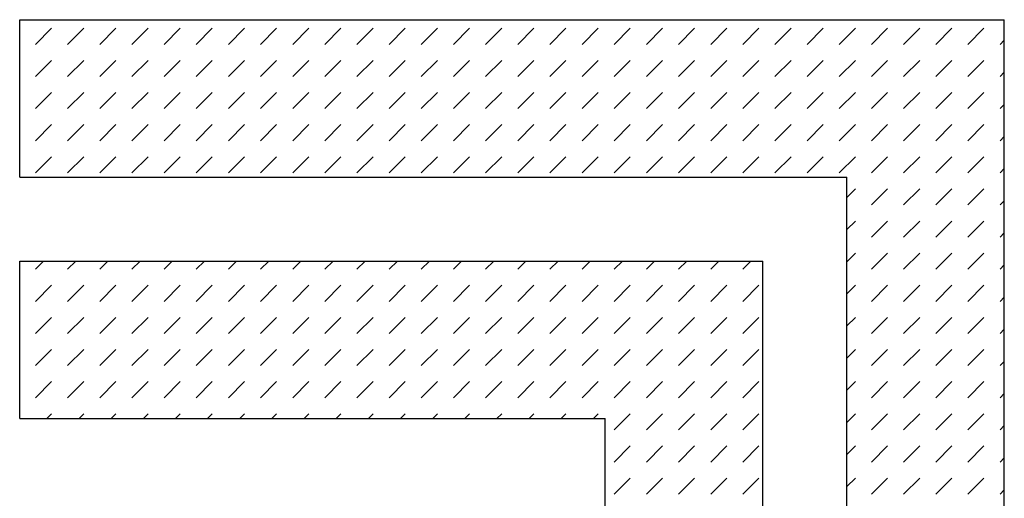
# Model space of a CAD drawing. Extents: x 1.6 to 83.5, y 2.1 to 54.9.
# Drawn here: x 79.4 to 80.7, y 5.4 to 6 of the extents above; entities that cross this region are included whole.
import ezdxf

# ---------------------------------------------------------------- set-up
doc = ezdxf.new("R2010")
doc.units = 0
doc.header["$LTSCALE"] = 4.675
doc.header["$MEASUREMENT"] = 0
doc.layers.get('0').update_dxf_attribs({"linetype": 'CONTINUOUS'})

msp = doc.modelspace()

# ---------------------------------------------------------------- linework, layer by layer
at = {"color": 2, "linetype": 'CONTINUOUS'}
for p, q in [((79.4009, 5.9806), (80.6914, 5.9806)), ((79.4009, 5.7742), (79.4009, 5.9806)), ((80.6914, 4.1279), (80.6914, 5.9806)), ((79.4217, 5.9483), (79.4427, 5.9694)), ((79.4638, 5.9483), (79.4849, 5.9694)), ((79.5059, 5.9483), (79.527, 5.9694)), ((79.5481, 5.9483), (79.5691, 5.9694)), ((79.5902, 5.9483), (79.6113, 5.9694)), ((79.6324, 5.9483), (79.6534, 5.9694)), ((79.6745, 5.9483), (79.6956, 5.9694)), ((79.7166, 5.9483), (79.7377, 5.9694)), ((79.7588, 5.9483), (79.7798, 5.9694)), ((79.8009, 5.9483), (79.822, 5.9694)), ((79.843, 5.9483), (79.8641, 5.9694)), ((79.8852, 5.9483), (79.9062, 5.9694)), ((79.9273, 5.9483), (79.9484, 5.9694)), ((79.9695, 5.9483), (79.9905, 5.9694)), ((80.0116, 5.9483), (80.0327, 5.9694)), ((80.0537, 5.9483), (80.0748, 5.9694)), ((80.0959, 5.9483), (80.1169, 5.9694)), ((80.138, 5.9483), (80.1591, 5.9694)), ((80.1801, 5.9483), (80.2012, 5.9694)), ((80.2223, 5.9483), (80.2434, 5.9694)), ((80.2644, 5.9483), (80.2855, 5.9694)), ((80.3066, 5.9483), (80.3276, 5.9694)), ((80.3487, 5.9483), (80.3698, 5.9694)), ((80.3908, 5.9483), (80.4119, 5.9694)), ((80.433, 5.9483), (80.454, 5.9694)), ((80.4751, 5.9483), (80.4962, 5.9694)), ((80.5172, 5.9483), (80.5383, 5.9694)), ((80.5594, 5.9483), (80.5805, 5.9694)), ((80.6015, 5.9483), (80.6226, 5.9694)), ((80.6437, 5.9483), (80.6647, 5.9694)), ((80.6858, 5.9483), (80.6914, 5.9539)), ((79.4217, 5.9062), (79.4427, 5.9272)), ((79.4638, 5.9062), (79.4849, 5.9272)), ((79.5059, 5.9062), (79.527, 5.9272)), ((79.5481, 5.9062), (79.5691, 5.9272)), ((79.5902, 5.9062), (79.6113, 5.9272)), ((79.6324, 5.9062), (79.6534, 5.9272)), ((79.6745, 5.9062), (79.6956, 5.9272)), ((79.7166, 5.9062), (79.7377, 5.9272)), ((79.7588, 5.9062), (79.7798, 5.9272)), ((79.8009, 5.9062), (79.822, 5.9272)), ((79.843, 5.9062), (79.8641, 5.9272)), ((79.8852, 5.9062), (79.9062, 5.9272)), ((79.9273, 5.9062), (79.9484, 5.9272)), ((79.9695, 5.9062), (79.9905, 5.9272)), ((80.0116, 5.9062), (80.0327, 5.9272)), ((80.0537, 5.9062), (80.0748, 5.9272)), ((80.0959, 5.9062), (80.1169, 5.9272)), ((80.138, 5.9062), (80.1591, 5.9272)), ((80.1801, 5.9062), (80.2012, 5.9272)), ((80.2223, 5.9062), (80.2434, 5.9272)), ((80.2644, 5.9062), (80.2855, 5.9272)), ((80.3066, 5.9062), (80.3276, 5.9272)), ((80.3487, 5.9062), (80.3698, 5.9272)), ((80.3908, 5.9062), (80.4119, 5.9272)), ((80.433, 5.9062), (80.454, 5.9272)), ((80.4751, 5.9062), (80.4962, 5.9272)), ((80.5172, 5.9062), (80.5383, 5.9272)), ((80.5594, 5.9062), (80.5805, 5.9272)), ((80.6015, 5.9062), (80.6226, 5.9272)), ((80.6437, 5.9062), (80.6647, 5.9272)), ((80.6858, 5.9062), (80.6914, 5.9118)), ((79.4217, 5.864), (79.4427, 5.8851)), ((79.4638, 5.864), (79.4849, 5.8851)), ((79.5059, 5.864), (79.527, 5.8851)), ((79.5481, 5.864), (79.5691, 5.8851)), ((79.5902, 5.864), (79.6113, 5.8851)), ((79.6324, 5.864), (79.6534, 5.8851)), ((79.6745, 5.864), (79.6956, 5.8851)), ((79.7166, 5.864), (79.7377, 5.8851)), ((79.7588, 5.864), (79.7798, 5.8851)), ((79.8009, 5.864), (79.822, 5.8851)), ((79.843, 5.864), (79.8641, 5.8851)), ((79.8852, 5.864), (79.9062, 5.8851)), ((79.9273, 5.864), (79.9484, 5.8851)), ((79.9695, 5.864), (79.9905, 5.8851)), ((80.0116, 5.864), (80.0327, 5.8851)), ((80.0537, 5.864), (80.0748, 5.8851)), ((80.0959, 5.864), (80.1169, 5.8851)), ((80.138, 5.864), (80.1591, 5.8851)), ((80.1801, 5.864), (80.2012, 5.8851)), ((80.2223, 5.864), (80.2434, 5.8851)), ((80.2644, 5.864), (80.2855, 5.8851)), ((80.3066, 5.864), (80.3276, 5.8851)), ((80.3487, 5.864), (80.3698, 5.8851)), ((80.3908, 5.864), (80.4119, 5.8851)), ((80.433, 5.864), (80.454, 5.8851)), ((80.4751, 5.864), (80.4962, 5.8851)), ((80.5172, 5.864), (80.5383, 5.8851)), ((80.5594, 5.864), (80.5805, 5.8851)), ((80.6015, 5.864), (80.6226, 5.8851)), ((80.6437, 5.864), (80.6647, 5.8851)), ((80.6858, 5.864), (80.6914, 5.8696)), ((79.4217, 5.8219), (79.4427, 5.843)), ((79.4638, 5.8219), (79.4849, 5.843)), ((79.5059, 5.8219), (79.527, 5.843)), ((79.5481, 5.8219), (79.5691, 5.843)), ((79.5902, 5.8219), (79.6113, 5.843)), ((79.6324, 5.8219), (79.6534, 5.843)), ((79.6745, 5.8219), (79.6956, 5.843)), ((79.7166, 5.8219), (79.7377, 5.843)), ((79.7588, 5.8219), (79.7798, 5.843)), ((79.8009, 5.8219), (79.822, 5.843)), ((79.843, 5.8219), (79.8641, 5.843)), ((79.8852, 5.8219), (79.9062, 5.843)), ((79.9273, 5.8219), (79.9484, 5.843)), ((79.9695, 5.8219), (79.9905, 5.843)), ((80.0116, 5.8219), (80.0327, 5.843)), ((80.0537, 5.8219), (80.0748, 5.843)), ((80.0959, 5.8219), (80.1169, 5.843)), ((80.138, 5.8219), (80.1591, 5.843)), ((80.1801, 5.8219), (80.2012, 5.843)), ((80.2223, 5.8219), (80.2434, 5.843)), ((80.2644, 5.8219), (80.2855, 5.843)), ((80.3066, 5.8219), (80.3276, 5.843)), ((80.3487, 5.8219), (80.3698, 5.843)), ((80.3908, 5.8219), (80.4119, 5.843)), ((80.433, 5.8219), (80.454, 5.843)), ((80.4751, 5.8219), (80.4962, 5.843)), ((80.5172, 5.8219), (80.5383, 5.843)), ((80.5594, 5.8219), (80.5805, 5.843)), ((80.6015, 5.8219), (80.6226, 5.843)), ((80.6437, 5.8219), (80.6647, 5.843)), ((80.6858, 5.8219), (80.6914, 5.8275)), ((79.4217, 5.7798), (79.4427, 5.8008)), ((79.4638, 5.7798), (79.4849, 5.8008)), ((79.5059, 5.7798), (79.527, 5.8008)), ((79.5481, 5.7798), (79.5691, 5.8008)), ((79.5902, 5.7798), (79.6113, 5.8008)), ((79.6324, 5.7798), (79.6534, 5.8008)), ((79.6745, 5.7798), (79.6956, 5.8008)), ((79.7166, 5.7798), (79.7377, 5.8008)), ((79.7588, 5.7798), (79.7798, 5.8008)), ((79.8009, 5.7798), (79.822, 5.8008)), ((79.843, 5.7798), (79.8641, 5.8008)), ((79.8852, 5.7798), (79.9062, 5.8008)), ((79.9273, 5.7798), (79.9484, 5.8008)), ((79.9695, 5.7798), (79.9905, 5.8008)), ((80.0116, 5.7798), (80.0327, 5.8008)), ((80.0537, 5.7798), (80.0748, 5.8008)), ((80.0959, 5.7798), (80.1169, 5.8008)), ((80.138, 5.7798), (80.1591, 5.8008)), ((80.1801, 5.7798), (80.2012, 5.8008)), ((80.2223, 5.7798), (80.2434, 5.8008)), ((80.2644, 5.7798), (80.2855, 5.8008)), ((80.3066, 5.7798), (80.3276, 5.8008)), ((80.3487, 5.7798), (80.3698, 5.8008)), ((80.3908, 5.7798), (80.4119, 5.8008)), ((80.433, 5.7798), (80.454, 5.8008)), ((80.4751, 5.7798), (80.4962, 5.8008)), ((80.5172, 5.7798), (80.5383, 5.8008)), ((80.5594, 5.7798), (80.5805, 5.8008)), ((80.6015, 5.7798), (80.6226, 5.8008)), ((80.6437, 5.7798), (80.6647, 5.8008)), ((80.6858, 5.7798), (80.6914, 5.7853)), ((79.4009, 5.7742), (80.4849, 5.7742)), ((80.4849, 4.1279), (80.4849, 5.7742)), ((80.4849, 5.7474), (80.4962, 5.7587)), ((80.5172, 5.7376), (80.5383, 5.7587)), ((80.5594, 5.7376), (80.5805, 5.7587)), ((80.6015, 5.7376), (80.6226, 5.7587)), ((80.6437, 5.7376), (80.6647, 5.7587)), ((80.6858, 5.7376), (80.6914, 5.7432)), ((80.4849, 5.7053), (80.4962, 5.7165)), ((80.5172, 5.6955), (80.5383, 5.7165)), ((80.5594, 5.6955), (80.5805, 5.7165)), ((80.6015, 5.6955), (80.6226, 5.7165)), ((80.6437, 5.6955), (80.6647, 5.7165)), ((80.6858, 5.6955), (80.6914, 5.7011)), ((80.4849, 5.6631), (80.4962, 5.6744)), ((80.5172, 5.6533), (80.5383, 5.6744)), ((80.5594, 5.6533), (80.5805, 5.6744)), ((80.6015, 5.6533), (80.6226, 5.6744)), ((80.6437, 5.6533), (80.6647, 5.6744)), ((79.4009, 5.664), (80.3748, 5.664)), ((79.4009, 5.4575), (79.4009, 5.664)), ((79.4217, 5.6533), (79.4323, 5.664)), ((79.4638, 5.6533), (79.4745, 5.664)), ((79.5059, 5.6533), (79.5166, 5.664)), ((79.5481, 5.6533), (79.5588, 5.664)), ((79.5902, 5.6533), (79.6009, 5.664)), ((79.6324, 5.6533), (79.643, 5.664)), ((79.6745, 5.6533), (79.6852, 5.664)), ((79.7166, 5.6533), (79.7273, 5.664)), ((79.7588, 5.6533), (79.7695, 5.664)), ((79.8009, 5.6533), (79.8116, 5.664)), ((79.843, 5.6533), (79.8537, 5.664)), ((79.8852, 5.6533), (79.8959, 5.664)), ((79.9273, 5.6533), (79.938, 5.664)), ((79.9695, 5.6533), (79.9801, 5.664)), ((80.0116, 5.6533), (80.0223, 5.664)), ((80.0537, 5.6533), (80.0644, 5.664)), ((80.0959, 5.6533), (80.1066, 5.664)), ((80.138, 5.6533), (80.1487, 5.664)), ((80.1801, 5.6533), (80.1908, 5.664)), ((80.2223, 5.6533), (80.233, 5.664)), ((80.2644, 5.6533), (80.2751, 5.664)), ((80.3066, 5.6533), (80.3172, 5.664)), ((80.3487, 5.6533), (80.3594, 5.664)), ((80.3748, 4.1279), (80.3748, 5.664)), ((80.6858, 5.6533), (80.6914, 5.6589)), ((79.4217, 5.6112), (79.4427, 5.6323)), ((79.4638, 5.6112), (79.4849, 5.6323)), ((79.5059, 5.6112), (79.527, 5.6323)), ((79.5481, 5.6112), (79.5691, 5.6323)), ((79.5902, 5.6112), (79.6113, 5.6323)), ((79.6324, 5.6112), (79.6534, 5.6323)), ((79.6745, 5.6112), (79.6956, 5.6323)), ((79.7166, 5.6112), (79.7377, 5.6323)), ((79.7588, 5.6112), (79.7798, 5.6323)), ((79.8009, 5.6112), (79.822, 5.6323)), ((79.843, 5.6112), (79.8641, 5.6323)), ((79.8852, 5.6112), (79.9062, 5.6323)), ((79.9273, 5.6112), (79.9484, 5.6323)), ((79.9695, 5.6112), (79.9905, 5.6323)), ((80.0116, 5.6112), (80.0327, 5.6323)), ((80.0537, 5.6112), (80.0748, 5.6323)), ((80.0959, 5.6112), (80.1169, 5.6323)), ((80.138, 5.6112), (80.1591, 5.6323)), ((80.1801, 5.6112), (80.2012, 5.6323)), ((80.2223, 5.6112), (80.2434, 5.6323)), ((80.2644, 5.6112), (80.2855, 5.6323)), ((80.3066, 5.6112), (80.3276, 5.6323)), ((80.3487, 5.6112), (80.3698, 5.6323)), ((80.4849, 5.621), (80.4962, 5.6323)), ((80.5172, 5.6112), (80.5383, 5.6323)), ((80.5594, 5.6112), (80.5805, 5.6323)), ((80.6015, 5.6112), (80.6226, 5.6323)), ((80.6437, 5.6112), (80.6647, 5.6323)), ((80.6858, 5.6112), (80.6914, 5.6168)), ((79.4217, 5.5691), (79.4427, 5.5901)), ((79.4638, 5.5691), (79.4849, 5.5901)), ((79.5059, 5.5691), (79.527, 5.5901)), ((79.5481, 5.5691), (79.5691, 5.5901)), ((79.5902, 5.5691), (79.6113, 5.5901)), ((79.6324, 5.5691), (79.6534, 5.5901)), ((79.6745, 5.5691), (79.6956, 5.5901)), ((79.7166, 5.5691), (79.7377, 5.5901)), ((79.7588, 5.5691), (79.7798, 5.5901)), ((79.8009, 5.5691), (79.822, 5.5901)), ((79.843, 5.5691), (79.8641, 5.5901)), ((79.8852, 5.5691), (79.9062, 5.5901)), ((79.9273, 5.5691), (79.9484, 5.5901)), ((79.9695, 5.5691), (79.9905, 5.5901)), ((80.0116, 5.5691), (80.0327, 5.5901)), ((80.0537, 5.5691), (80.0748, 5.5901)), ((80.0959, 5.5691), (80.1169, 5.5901)), ((80.138, 5.5691), (80.1591, 5.5901)), ((80.1801, 5.5691), (80.2012, 5.5901)), ((80.2223, 5.5691), (80.2434, 5.5901)), ((80.2644, 5.5691), (80.2855, 5.5901)), ((80.3066, 5.5691), (80.3276, 5.5901)), ((80.3487, 5.5691), (80.3698, 5.5901)), ((80.4849, 5.5789), (80.4962, 5.5901)), ((80.5172, 5.5691), (80.5383, 5.5901)), ((80.5594, 5.5691), (80.5805, 5.5901)), ((80.6015, 5.5691), (80.6226, 5.5901)), ((80.6437, 5.5691), (80.6647, 5.5901)), ((80.6858, 5.5691), (80.6914, 5.5747)), ((79.4217, 5.5269), (79.4427, 5.548)), ((79.4638, 5.5269), (79.4849, 5.548)), ((79.5059, 5.5269), (79.527, 5.548)), ((79.5481, 5.5269), (79.5691, 5.548)), ((79.5902, 5.5269), (79.6113, 5.548)), ((79.6324, 5.5269), (79.6534, 5.548)), ((79.6745, 5.5269), (79.6956, 5.548)), ((79.7166, 5.5269), (79.7377, 5.548)), ((79.7588, 5.5269), (79.7798, 5.548)), ((79.8009, 5.5269), (79.822, 5.548)), ((79.843, 5.5269), (79.8641, 5.548)), ((79.8852, 5.5269), (79.9062, 5.548)), ((79.9273, 5.5269), (79.9484, 5.548)), ((79.9695, 5.5269), (79.9905, 5.548)), ((80.0116, 5.5269), (80.0327, 5.548)), ((80.0537, 5.5269), (80.0748, 5.548)), ((80.0959, 5.5269), (80.1169, 5.548)), ((80.138, 5.5269), (80.1591, 5.548)), ((80.1801, 5.5269), (80.2012, 5.548)), ((80.2223, 5.5269), (80.2434, 5.548)), ((80.2644, 5.5269), (80.2855, 5.548)), ((80.3066, 5.5269), (80.3276, 5.548)), ((80.3487, 5.5269), (80.3698, 5.548)), ((80.4849, 5.5367), (80.4962, 5.548)), ((80.5172, 5.5269), (80.5383, 5.548)), ((80.5594, 5.5269), (80.5805, 5.548)), ((80.6015, 5.5269), (80.6226, 5.548)), ((80.6437, 5.5269), (80.6647, 5.548)), ((80.6858, 5.5269), (80.6914, 5.5325)), ((79.4217, 5.4848), (79.4427, 5.5059)), ((79.4638, 5.4848), (79.4849, 5.5059)), ((79.5059, 5.4848), (79.527, 5.5059)), ((79.5481, 5.4848), (79.5691, 5.5059)), ((79.5902, 5.4848), (79.6113, 5.5059)), ((79.6324, 5.4848), (79.6534, 5.5059)), ((79.6745, 5.4848), (79.6956, 5.5059)), ((79.7166, 5.4848), (79.7377, 5.5059)), ((79.7588, 5.4848), (79.7798, 5.5059)), ((79.8009, 5.4848), (79.822, 5.5059)), ((79.843, 5.4848), (79.8641, 5.5059)), ((79.8852, 5.4848), (79.9062, 5.5059)), ((79.9273, 5.4848), (79.9484, 5.5059)), ((79.9695, 5.4848), (79.9905, 5.5059)), ((80.0116, 5.4848), (80.0327, 5.5059)), ((80.0537, 5.4848), (80.0748, 5.5059)), ((80.0959, 5.4848), (80.1169, 5.5059)), ((80.138, 5.4848), (80.1591, 5.5059)), ((80.1801, 5.4848), (80.2012, 5.5059)), ((80.2223, 5.4848), (80.2434, 5.5059)), ((80.2644, 5.4848), (80.2855, 5.5059)), ((80.3066, 5.4848), (80.3276, 5.5059)), ((80.3487, 5.4848), (80.3698, 5.5059)), ((80.4849, 5.4946), (80.4962, 5.5059)), ((80.5172, 5.4848), (80.5383, 5.5059)), ((80.5594, 5.4848), (80.5805, 5.5059)), ((80.6015, 5.4848), (80.6226, 5.5059)), ((80.6437, 5.4848), (80.6647, 5.5059)), ((80.6858, 5.4848), (80.6914, 5.4904)), ((79.4366, 5.4575), (79.4427, 5.4637)), ((79.4787, 5.4575), (79.4849, 5.4637)), ((79.5208, 5.4575), (79.527, 5.4637)), ((79.563, 5.4575), (79.5691, 5.4637)), ((79.6051, 5.4575), (79.6113, 5.4637)), ((79.6472, 5.4575), (79.6534, 5.4637)), ((79.6894, 5.4575), (79.6956, 5.4637)), ((79.7315, 5.4575), (79.7377, 5.4637)), ((79.7737, 5.4575), (79.7798, 5.4637)), ((79.8158, 5.4575), (79.822, 5.4637)), ((79.8579, 5.4575), (79.8641, 5.4637)), ((79.9001, 5.4575), (79.9062, 5.4637)), ((79.9422, 5.4575), (79.9484, 5.4637)), ((79.9843, 5.4575), (79.9905, 5.4637)), ((80.0265, 5.4575), (80.0327, 5.4637)), ((80.0686, 5.4575), (80.0748, 5.4637)), ((80.1108, 5.4575), (80.1169, 5.4637)), ((80.1529, 5.4575), (80.1591, 5.4637)), ((80.1801, 5.4427), (80.2012, 5.4637)), ((80.2223, 5.4427), (80.2434, 5.4637)), ((80.2644, 5.4427), (80.2855, 5.4637)), ((80.3066, 5.4427), (80.3276, 5.4637)), ((80.3487, 5.4427), (80.3698, 5.4637)), ((80.4849, 5.4525), (80.4962, 5.4637)), ((80.5172, 5.4427), (80.5383, 5.4637)), ((80.5594, 5.4427), (80.5805, 5.4637)), ((80.6015, 5.4427), (80.6226, 5.4637)), ((80.6437, 5.4427), (80.6647, 5.4637)), ((79.4009, 5.4575), (80.1683, 5.4575)), ((80.1683, 4.1279), (80.1683, 5.4575)), ((80.6858, 5.4427), (80.6914, 5.4482)), ((80.1801, 5.4005), (80.2012, 5.4216)), ((80.2223, 5.4005), (80.2434, 5.4216)), ((80.2644, 5.4005), (80.2855, 5.4216)), ((80.3066, 5.4005), (80.3276, 5.4216)), ((80.3487, 5.4005), (80.3698, 5.4216)), ((80.4849, 5.4103), (80.4962, 5.4216)), ((80.5172, 5.4005), (80.5383, 5.4216)), ((80.5594, 5.4005), (80.5805, 5.4216)), ((80.6015, 5.4005), (80.6226, 5.4216)), ((80.6437, 5.4005), (80.6647, 5.4216)), ((80.6858, 5.4005), (80.6914, 5.4061)), ((80.1801, 5.3584), (80.2012, 5.3794)), ((80.2223, 5.3584), (80.2434, 5.3794)), ((80.2644, 5.3584), (80.2855, 5.3794)), ((80.3066, 5.3584), (80.3276, 5.3794)), ((80.3487, 5.3584), (80.3698, 5.3794)), ((80.4849, 5.3682), (80.4962, 5.3794)), ((80.5172, 5.3584), (80.5383, 5.3794)), ((80.5594, 5.3584), (80.5805, 5.3794)), ((80.6015, 5.3584), (80.6226, 5.3794)), ((80.6437, 5.3584), (80.6647, 5.3794)), ((80.6858, 5.3584), (80.6914, 5.364))]:
    msp.add_line(p, q, dxfattribs=at)

doc.saveas('drawing.dxf')
